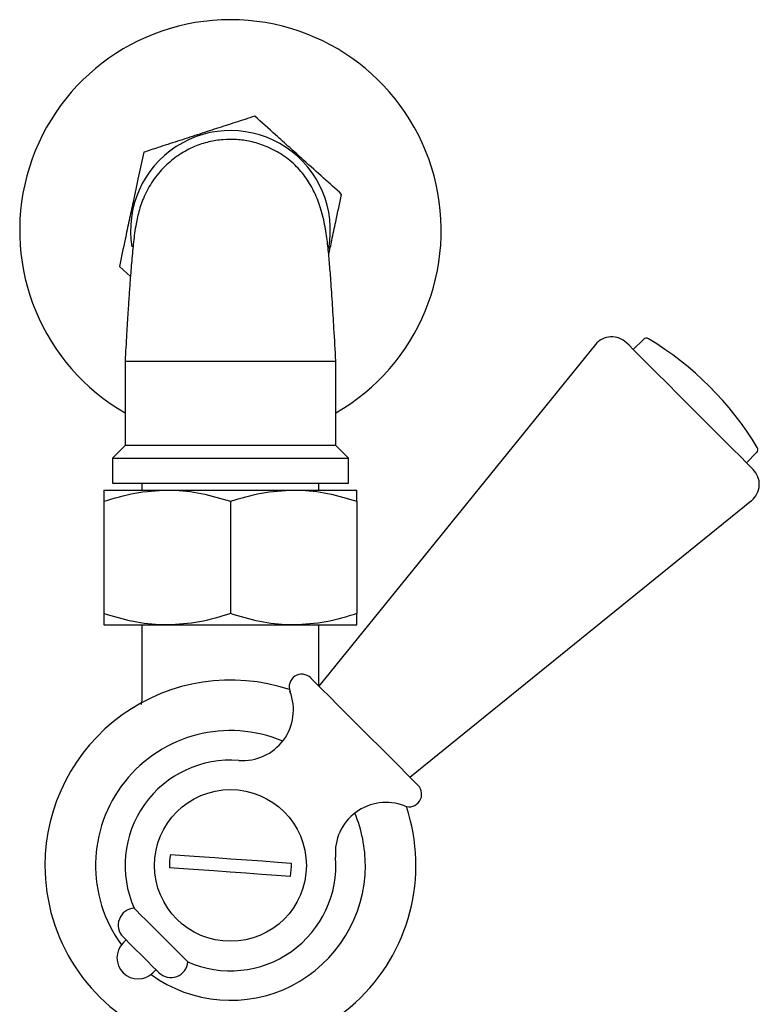
# Model space of a CAD drawing. Units: millimetres. Extents: x 645 to 1370, y 994 to 1450.
# Drawn here: x 981 to 1069, y 1089 to 1206 of the extents above; entities that cross this region are included whole.
import ezdxf

# ---------------------------------------------------------------- set-up
doc = ezdxf.new("R2010")
doc.units = ezdxf.units.MM

msp = doc.modelspace()

# ---------------------------------------------------------------- linework, layer by layer
at = {"color": 7, "linetype": 'Continuous', "lineweight": 25}
for p, q in [((995.72, 1190.25), (995.72, 1190.25)), ((1019.19, 1185.26), (1019.19, 1185.26)), ((992.84, 1176.7), (994.14, 1175.52)), ((992.84, 1176.7), (992.84, 1176.7)), ((1049.29, 1167.44), (1016.48, 1126.93)), ((1054.99, 1168.05), (1053.78, 1166.85)), ((993.51, 1165.48), (993.51, 1155.48)), ((993.51, 1165.48), (1018.51, 1165.48)), ((1018.51, 1155.48), (1018.51, 1165.48)), ((993.51, 1155.48), (992.01, 1153.98)), ((1006.01, 1155.48), (993.51, 1155.48)), ((1018.51, 1155.48), (1006.01, 1155.48)), ((1020.01, 1153.98), (1018.51, 1155.48)), ((1067.22, 1153.41), (1068.42, 1154.62)), ((992.01, 1153.98), (992.01, 1150.98)), ((992.01, 1153.98), (1020.01, 1153.98)), ((1020.01, 1150.98), (1020.01, 1153.98)), ((992.01, 1150.98), (1020.01, 1150.98)), ((995.51, 1150.98), (995.51, 1150.18)), ((1016.51, 1150.18), (1016.51, 1150.98)), ((991.01, 1150.18), (998.51, 1150.18)), ((998.51, 1150.18), (1013.51, 1150.18)), ((1013.51, 1150.18), (1021.01, 1150.18)), ((991.01, 1148.84), (991.01, 1135.52)), ((1006.01, 1148.84), (1006.01, 1135.52)), ((1021.01, 1148.84), (1021.01, 1135.52)), ((1027.3, 1116.11), (1067.81, 1148.92)), ((991.01, 1134.18), (998.51, 1134.18)), ((995.51, 1134.18), (995.51, 1125.84)), ((998.51, 1134.18), (1013.51, 1134.18)), ((1013.51, 1134.18), (1021.01, 1134.18)), ((1016.51, 1126.97), (1016.51, 1134.18)), ((993.64, 1096.81), (993.29, 1096.45)), ((996.82, 1092.92), (997.17, 1093.27))]:
    msp.add_line(p, q, dxfattribs=at)
at = {"color": 7, "linetype": 'Continuous', "lineweight": 25, "flags": 128}
for points in [[(1008.9, 1194.53), (1008.9, 1194.53), (1008.9, 1194.53), (1008.9, 1194.53), (1008.89, 1194.53), (1008.89, 1194.53), (1008.89, 1194.53), (1008.89, 1194.53), (1008.89, 1194.53)], [(1068, 1152.63), (1067.97, 1152.66), (1067.71, 1152.91), (1067.21, 1153.41), (1066.49, 1154.14), (1065.55, 1155.08), (1064.45, 1156.18), (1063.21, 1157.42), (1061.88, 1158.75), (1060.5, 1160.13), (1059.12, 1161.51), (1057.79, 1162.84), (1056.55, 1164.08), (1055.44, 1165.18), (1054.51, 1166.12), (1053.78, 1166.85), (1053.28, 1167.35), (1053.03, 1167.6), (1053, 1167.63)], [(1015.53, 1127.89), (1015.53, 1127.88), (1015.73, 1127.68), (1016.18, 1127.24), (1016.86, 1126.55), (1017.75, 1125.67), (1018.8, 1124.61), (1019.99, 1123.43), (1021.25, 1122.17), (1022.53, 1120.88), (1023.8, 1119.62), (1024.98, 1118.43), (1026.04, 1117.38), (1026.92, 1116.49), (1027.6, 1115.81), (1028.05, 1115.36), (1028.25, 1115.17), (1028.25, 1115.16)], [(998.91, 1106.96), (1000.55, 1106.84), (1002.31, 1106.72), (1004.17, 1106.58), (1006.07, 1106.44), (1007.97, 1106.3), (1009.83, 1106.17), (1011.6, 1106.04), (1013.23, 1105.92)], [(1013.12, 1104.33), (1011.48, 1104.45), (1009.71, 1104.57), (1007.86, 1104.71), (1005.96, 1104.85), (1004.05, 1104.99), (1002.2, 1105.12), (1000.43, 1105.25), (998.79, 1105.37)], [(994.59, 1100.57), (994.62, 1100.54), (994.88, 1100.28), (995.36, 1099.8), (996.05, 1099.11), (996.87, 1098.29), (997.76, 1097.4), (998.66, 1096.5), (999.48, 1095.68), (1000.16, 1095), (1000.65, 1094.51), (1000.91, 1094.25), (1000.94, 1094.22)], [(993.29, 1097.16), (993.32, 1097.13), (993.57, 1096.88), (994.04, 1096.4), (994.68, 1095.76), (995.41, 1095.04), (996.13, 1094.31), (996.77, 1093.67), (997.24, 1093.2), (997.5, 1092.95), (997.53, 1092.92)]]:
    msp.add_lwpolyline(points, dxfattribs=at)
at = {"color": 7, "linetype": 'Continuous', "lineweight": 25}
msp.add_circle((1006.01, 1105.64), 9, dxfattribs=at)
for centre, radius, start, end in [((1006.01, 1180.98), 25, 90, 240), ((1006.01, 1180.98), 25, 300, 90), ((1006.01, 1180.98), 11.85, 349.5351, 189.4838), ((1051.23, 1165.86), 2.5, 45, 141), ((1055.34, 1167.7), 0.5, 58.8865, 135), ((1035.96, 1135.59), 38, 31.1135, 58.8865), ((1068.07, 1154.97), 0.5, 315, 31.1135), ((1066.23, 1150.86), 2.5, 309, 45), ((1006.01, 1105.64), 22, 71.4821, 180), ((1014.47, 1126.83), 1.5, 45, 201.4218), ((1007.48, 1124.09), 6, 265.4398, 21.4218), ((1006.01, 1105.64), 16, 67.1985, 216.079), ((1006.01, 1105.64), 12.5, 85.4398, 203.9493), ((1027.19, 1114.1), 1.5, 248.5782, 45), ((1006.01, 1105.64), 22, 180, 18.5179), ((1024.45, 1107.12), 6, 68.5782, 184.5602), ((1006.01, 1105.64), 16, 0, 22.8015), ((1006.01, 1105.64), 7.23, 169.4884, 182.2016), ((1006.01, 1105.64), 12.5, 246.0507, 4.5602), ((1006.01, 1105.64), 16, 233.921, 0), ((1006.01, 1105.64), 7.23, 349.4884, 2.2016), ((994.7, 1098.57), 2, 93.1559, 225), ((995.05, 1094.68), 2.5, 135, 315), ((998.94, 1094.33), 2, 225, 356.8441)]:
    msp.add_arc(centre, radius, start, end, dxfattribs=at)
for points, knots in [([(1008.89, 1194.53), (1008.13, 1194.28), (1006.67, 1193.81), (1004.38, 1193.07), (1002.05, 1192.31), (999.71, 1191.55), (997.58, 1190.86), (996.29, 1190.44), (995.72, 1190.25)], [0, 0, 0, 0, 0.183273, 0.3495924, 0.5155893, 0.6891277, 0.8630888, 1, 1, 1, 1]), ([(1019.19, 1185.26), (1018.48, 1185.9), (1017.05, 1187.19), (1014.94, 1189.09), (1013.02, 1190.82), (1011.04, 1192.6), (1009.71, 1193.8), (1008.9, 1194.53)], [0, 0, 0, 0, 0.216194, 0.439778, 0.593497, 0.752352, 1, 1, 1, 1]), ([(1018.51, 1165.48), (1018.44, 1166.77), (1018.3, 1169.17), (1018.1, 1172.52), (1017.91, 1175.24), (1017.74, 1177.37), (1017.55, 1179.36), (1017.26, 1181.46), (1016.78, 1183.52), (1016.05, 1185.44), (1015.06, 1187.17), (1013.72, 1188.78), (1012.03, 1190.09), (1010.23, 1191.01), (1008.45, 1191.55), (1006.76, 1191.8), (1005.1, 1191.78), (1003.41, 1191.52), (1001.68, 1190.96), (999.97, 1190.05), (998.34, 1188.76), (996.92, 1187.13), (995.83, 1185.27), (995.17, 1183.42), (994.74, 1181.49), (994.5, 1179.6), (994.3, 1177.48), (994.12, 1175.28), (993.98, 1173.23), (993.84, 1171.13), (993.68, 1168.52), (993.57, 1166.56), (993.51, 1165.48)], [0, 0, 0, 0, 0.054314, 0.10045, 0.146337, 0.182877, 0.216667, 0.251471, 0.288975, 0.32049, 0.350616, 0.380084, 0.410262, 0.439165, 0.465145, 0.488231, 0.510864, 0.534753, 0.559975, 0.586995, 0.616056, 0.647191, 0.67801, 0.706935, 0.735719, 0.776915, 0.819805, 0.859541, 0.88767, 0.917512, 0.954675, 1, 1, 1, 1]), ([(995.72, 1190.25), (995.52, 1189.32), (995.12, 1187.43), (994.53, 1184.66), (993.99, 1182.12), (993.43, 1179.52), (993.06, 1177.77), (992.84, 1176.7)], [0, 0, 0, 0, 0.2161945, 0.439778, 0.5934971, 0.7523516, 1, 1, 1, 1]), ([(1017.67, 1178.09), (1017.79, 1178.66), (1018.07, 1179.98), (1018.59, 1182.44), (1018.96, 1184.19), (1019.19, 1185.26)], [0, 0, 0, 0, 0.230361, 0.531125, 1, 1, 1, 1]), ([(991.01, 1148.84), (992.23, 1149.21), (994.69, 1149.97), (997.23, 1150.11), (998.51, 1150.18)], [0, 0, 0, 0, 0.4954579, 1, 1, 1, 1]), ([(991.01, 1150.18), (991.01, 1150.16), (991.01, 1150.11), (991.01, 1149.67), (991.01, 1149.12), (991.01, 1148.84)], [0, 0, 0, 0, 0.264443, 0.630356, 1, 1, 1, 1]), ([(998.51, 1150.18), (998.69, 1150.18), (1000.04, 1150.17), (1002.58, 1149.87), (1004.86, 1149.19), (1006.01, 1148.84)], [0, 0, 0, 0, 0.070104, 0.530791, 1, 1, 1, 1]), ([(1006.01, 1148.84), (1007.23, 1149.21), (1009.69, 1149.97), (1012.23, 1150.11), (1013.51, 1150.18)], [0, 0, 0, 0, 0.495458, 1, 1, 1, 1]), ([(1013.51, 1150.18), (1013.69, 1150.18), (1015.04, 1150.17), (1017.58, 1149.87), (1019.86, 1149.19), (1021.01, 1148.84)], [0, 0, 0, 0, 0.070104, 0.530792, 1, 1, 1, 1]), ([(1021.01, 1148.84), (1021.01, 1149.11), (1021.01, 1149.67), (1021.01, 1150.11), (1021.01, 1150.16), (1021.01, 1150.18)], [0, 0, 0, 0, 0.366205, 0.735556, 1, 1, 1, 1]), ([(998.51, 1134.18), (998.34, 1134.18), (996.99, 1134.19), (994.45, 1134.49), (992.17, 1135.17), (991.01, 1135.52)], [0, 0, 0, 0, 0.070104, 0.530791, 1, 1, 1, 1]), ([(991.01, 1135.52), (991.01, 1135.24), (991.01, 1134.69), (991.01, 1134.25), (991.01, 1134.2), (991.01, 1134.18)], [0, 0, 0, 0, 0.366205, 0.735556, 1, 1, 1, 1]), ([(1006.01, 1135.52), (1004.8, 1135.14), (1002.34, 1134.39), (999.8, 1134.25), (998.51, 1134.18)], [0, 0, 0, 0, 0.495458, 1, 1, 1, 1]), ([(1013.51, 1134.18), (1013.34, 1134.18), (1011.99, 1134.19), (1009.45, 1134.49), (1007.17, 1135.17), (1006.01, 1135.52)], [0, 0, 0, 0, 0.070104, 0.530791, 1, 1, 1, 1]), ([(1021.01, 1135.52), (1019.8, 1135.14), (1017.34, 1134.39), (1014.8, 1134.25), (1013.51, 1134.18)], [0, 0, 0, 0, 0.4954579, 1, 1, 1, 1]), ([(1021.01, 1134.18), (1021.01, 1134.2), (1021.01, 1134.25), (1021.01, 1134.69), (1021.01, 1135.24), (1021.01, 1135.52)], [0, 0, 0, 0, 0.264443, 0.630356, 1, 1, 1, 1]), ([(995.49, 1125.84), (995.5, 1125.67), (995.52, 1125.31), (995.45, 1124.95), (995.41, 1124.75)], [0, 0, 0, 0, 0.44417, 1, 1, 1, 1])]:
    msp.add_open_spline(points, degree=3, knots=knots, dxfattribs=at)

doc.saveas('drawing.dxf')
